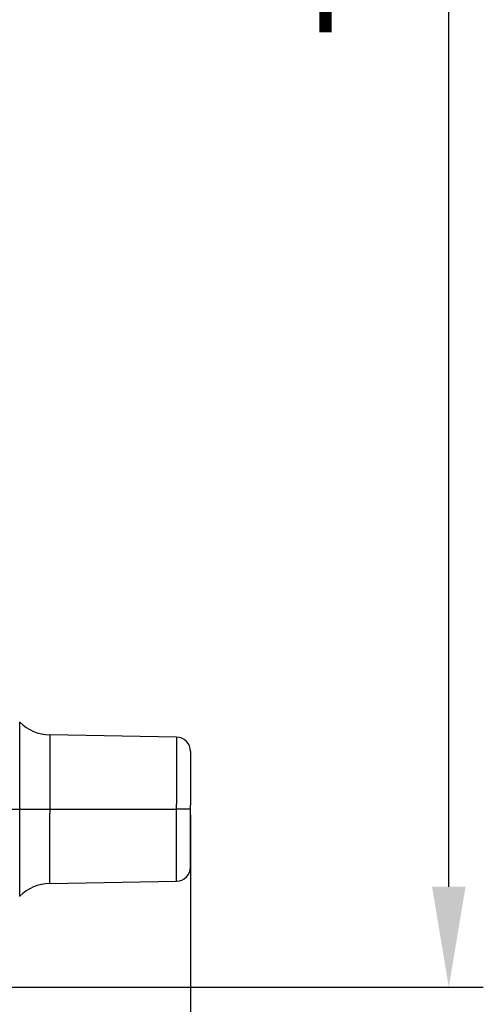
# Model space of a CAD drawing. Units: millimetres. Extents: x 1223 to 1639, y 481 to 775.
# Drawn here: x 1465 to 1481, y 634 to 668 of the extents above; entities that cross this region are included whole.
import ezdxf

# ---------------------------------------------------------------- set-up
doc = ezdxf.new("R2010")
doc.units = ezdxf.units.MM
doc.header["$LTSCALE"] = 65.395
doc.header["$PDMODE"] = 3
doc.header["$PDSIZE"] = 8
doc.layers.get('Defpoints').update_dxf_attribs({"linetype": 'CONTINUOUS'})
doc.layers.add('1', color=7, linetype='CONTINUOUS', true_color=0xffffff)
doc.layers.add('Dim', color=3, linetype='CONTINUOUS', lineweight=15)
doc.styles.add('Romans字体', font='romans.shx', dxfattribs={"width": 0.75})
doc.dimstyles.new('01', dxfattribs={"dimtxt": 4, "dimasz": 3.5, "dimexe": 1.2, "dimexo": 0.2, "dimgap": 0.5, "dimtad": 1, "dimdec": 1, "dimdsep": 46, "dimtxsty": 'Romans字体', "dimcen": 0, "dimclrd": 1, "dimclre": 6, "dimclrt": 4, "dimazin": 2, "dimtfac": 1, "dimtdec": 1, "dimtofl": 0, "dimtmove": 0, "dimatfit": 3, "dimfxl": 1, "dimtolj": 1, "dimtzin": 0, "dimarcsym": 0})

# ---------------------------------------------------------------- blocks, each defined once
blk = doc.blocks.new('*D42')
at = {"layer": 'Defpoints', "color": 0, "transparency": 16777216}
for p in [(1442.012, 706.674), (1479.498, 706.674), (1463.512, 634.674)]:
    blk.add_point(p, dxfattribs=at)
at = {"layer": 'Dim', "color": 6, "lineweight": -2, "transparency": 16777216}
for p, q in [((1442.212, 706.674), (1480.698, 706.674)), ((1463.712, 634.674), (1480.698, 634.674))]:
    blk.add_line(p, q, dxfattribs=at)
at = {"layer": 'Dim', "color": 1, "lineweight": -2, "transparency": 16777216}
blk.add_line((1479.498, 638.174), (1479.498, 703.174), dxfattribs=at)
at = {"layer": 'Dim', "color": 1, "transparency": 16777216}
for points in [[(1478.915, 703.174), (1480.081, 703.174), (1479.498, 706.674)], [(1478.915, 638.174), (1480.081, 638.174), (1479.498, 634.674)]]:
    blk.add_solid(points, dxfattribs=at)
at = {"layer": 'Dim', "color": 4, "transparency": 16777216, "insert": (1476.998, 670.674), "char_height": 4, "attachment_point": 5, "rotation": 90, "style": 'Romans字体'}
blk.add_mtext('\\A1;72', dxfattribs=at)
blk = doc.blocks.new('*D43')
at = {"layer": 'Defpoints', "color": 0, "transparency": 16777216}
for p in [(1470.512, 640.874), (1413.512, 640.671), (1413.512, 610.344)]:
    blk.add_point(p, dxfattribs=at)
at = {"layer": 'Dim', "color": 6, "lineweight": -2, "transparency": 16777216}
for p, q in [((1470.512, 640.674), (1470.512, 609.144)), ((1413.512, 640.471), (1413.512, 609.144))]:
    blk.add_line(p, q, dxfattribs=at)
at = {"layer": 'Dim', "color": 1, "lineweight": -2, "transparency": 16777216}
blk.add_line((1467.012, 610.344), (1417.012, 610.344), dxfattribs=at)
at = {"layer": 'Dim', "color": 1, "transparency": 16777216}
for points in [[(1417.012, 610.927), (1417.012, 609.761), (1413.512, 610.344)], [(1467.012, 610.927), (1467.012, 609.761), (1470.512, 610.344)]]:
    blk.add_solid(points, dxfattribs=at)
at = {"layer": 'Dim', "color": 4, "transparency": 16777216, "insert": (1442.012, 612.844), "char_height": 4, "attachment_point": 5, "style": 'Romans字体'}
blk.add_mtext('\\A1;57', dxfattribs=at)

msp = doc.modelspace()

# ---------------------------------------------------------------- linework, layer by layer
at = {"layer": '1', "color": 0, "linetype": 'Continuous', "lineweight": 25}
for p, q in [((1464.568, 640.874), (1464.568, 643.908)), ((1470.02, 643.383), (1465.612, 643.46)), ((1465.612, 643.46), (1465.612, 640.874)), ((1470.02, 643.383), (1470.02, 641.052)), ((1470.512, 642.883), (1470.512, 641.017)), ((1463.942, 640.874), (1464.568, 640.874)), ((1464.568, 640.874), (1465.612, 640.874)), ((1464.568, 640.711), (1464.568, 640.874)), ((1465.612, 640.874), (1470.02, 640.874)), ((1465.612, 640.874), (1465.612, 640.735)), ((1470.02, 640.874), (1470.02, 641.052)), ((1470.512, 640.874), (1470.02, 640.874)), ((1470.02, 638.366), (1470.02, 640.874)), ((1470.512, 640.874), (1470.512, 641.017)), ((1470.512, 638.866), (1470.512, 640.874)), ((1464.568, 637.84), (1464.568, 640.711)), ((1465.612, 638.289), (1465.612, 640.735)), ((1465.612, 638.289), (1470.02, 638.366))]:
    msp.add_line(p, q, dxfattribs=at)
for centre, radius, start, end in [((1465.638, 644.959), 1.5, 224.5, 269), ((1470.012, 642.883), 0.5, 0, 89), ((1470.012, 638.866), 0.5, 271, 0), ((1465.638, 636.789), 1.5, 91, 135.5)]:
    msp.add_arc(centre, radius, start, end, dxfattribs=at)

# ---------------------------------------------------------------- dimensions: what is measured, and where the dimension line sits
at = {"layer": 'Dim'}
dim = msp.add_linear_dim(base=(1479.498, 706.674), p1=(1463.512, 634.674), p2=(1442.012, 706.674), angle=90, dimstyle='01', override={"dimgap": 0.5}, dxfattribs=at)
dim.commit()
dim.dimension.update_dxf_attribs({"geometry": '*D42', "text_midpoint": (1476.998, 670.674)})
dim = msp.add_linear_dim(base=(1413.512, 610.344), p1=(1470.512, 640.874), p2=(1413.512, 640.671), text='57', dimstyle='01', dxfattribs=at)
dim.commit()
dim.dimension.update_dxf_attribs({"geometry": '*D43', "text_midpoint": (1442.012, 612.844)})

doc.saveas('drawing.dxf')
